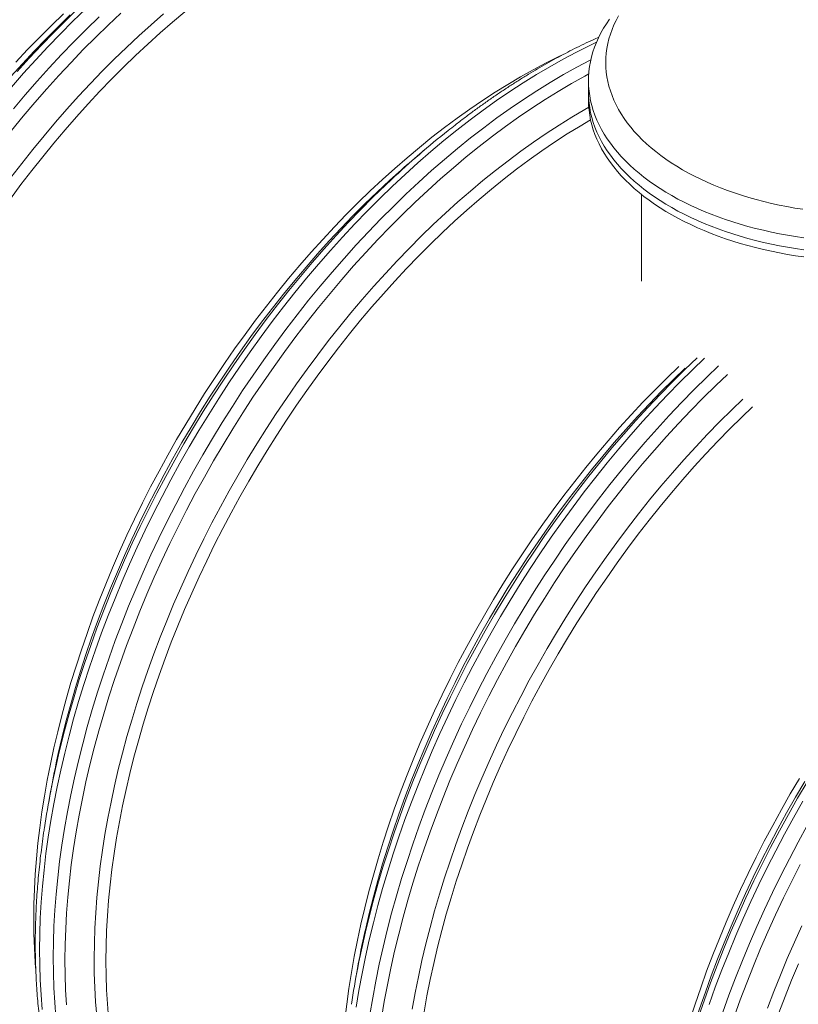
# Model space of a CAD drawing. Units: millimetres. Extents: x 5 to 415, y -10 to 292.
# Drawn here: x 313 to 334, y 191 to 218 of the extents above; entities that cross this region are included whole.
import ezdxf

# ---------------------------------------------------------------- set-up
doc = ezdxf.new("R2010")
doc.units = ezdxf.units.MM

msp = doc.modelspace()

# ---------------------------------------------------------------- linework, layer by layer
at = {"color": 7, "linetype": 'Continuous', "lineweight": 15}
for p, q in [((328.06641439, 216.15104002), (328.06641439, 215.8244237)), ((328.06641439, 215.8244237), (328.06641439, 215.62845391)), ((323.67254904, 214.32133774), (323.40968006, 214.09914875)), ((329.50641439, 213.05875182), (329.50641439, 210.6988289)), ((313.44130558, 196.8315467), (313.38035055, 196.49279527)), ((321.78516559, 192.01473884), (321.72421057, 191.67598741))]:
    msp.add_line(p, q, dxfattribs=at)
at = {"color": 7, "linetype": 'Continuous', "lineweight": 15, "flags": 128}
for points in [[(312.34611551, 212.93719394), (312.63417345, 213.32516664), (312.92715789, 213.7071999), (313.22486802, 214.08303191), (313.5270998, 214.45240509), (313.83364611, 214.81506628), (314.14429685, 215.17076695), (314.45883911, 215.51926331), (314.77705733, 215.86031651), (315.09873342, 216.19369282), (315.42364691, 216.51916376), (315.75157512, 216.83650627), (316.08229332, 217.14550285), (316.41557483, 217.44594174), (316.75119125, 217.73761702), (317.08891256, 218.02032881)], [(312.49682996, 216.65190708), (312.81504818, 216.99296029), (313.13672427, 217.3263366), (313.46163776, 217.65180754), (313.78956597, 217.96915005)], [(328.88421294, 217.91311661), (328.81834057, 217.78950691), (328.75922643, 217.66476374), (328.70692885, 217.53901021), (328.66149943, 217.41237041), (328.62298303, 217.28496933), (328.59141764, 217.15693269), (328.56683441, 217.02838685), (328.54925762, 216.89945868), (328.5387046, 216.7702754), (328.53518577, 216.64096451), (328.5387046, 216.51165362), (328.54925762, 216.38247034), (328.56683441, 216.25354217), (328.59141764, 216.12499633), (328.62298303, 215.9969597), (328.66149943, 215.86955861), (328.70692885, 215.74291882), (328.75922643, 215.61716528), (328.81834057, 215.49242211), (328.88421294, 215.36881242), (328.95677852, 215.24645818), (329.0359657, 215.12548016), (329.12169634, 215.00599773), (329.21388582, 214.88812882), (329.31244316, 214.77198974), (329.41727111, 214.65769512), (329.52826621, 214.54535775), (329.64531892, 214.43508849), (329.76831373, 214.32699616), (329.89712925, 214.22118743), (330.03163835, 214.11776674), (330.1717083, 214.01683613), (330.31720086, 213.91849523), (330.46797245, 213.82284107), (330.62387427, 213.72996806), (330.78475248, 213.63996786), (330.95044829, 213.55292927), (331.12079819, 213.4689382), (331.29563407, 213.38807754), (331.47478338, 213.31042709), (331.65806932, 213.23606347), (331.84531102, 213.16506008), (332.03632368, 213.09748699), (332.2309188, 213.03341089), (332.42890435, 212.972895), (332.63008492, 212.91599905), (332.83426199, 212.8627792), (333.04123405, 212.81328796), (333.25079684, 212.76757417), (333.46274356, 212.72568295), (333.67686503, 212.68765564), (333.89294995, 212.65352978)], [(333.92308804, 211.88063975), (333.69938965, 211.91314999), (333.47750342, 211.94956446), (333.25763375, 211.98984961), (333.03998322, 212.03396833), (332.82475233, 212.08187998), (332.61213938, 212.13354041), (332.40234023, 212.18890203), (332.19554816, 212.24791385), (331.99195369, 212.31052148), (331.79174438, 212.37666726), (331.59510468, 212.44629024), (331.40221574, 212.51932629), (331.21325527, 212.59570812), (331.02839735, 212.67536536), (330.84781228, 212.75822463), (330.67166643, 212.84420959), (330.50012209, 212.93324102), (330.33333728, 213.02523691), (330.17146566, 213.12011249), (330.01465635, 213.21778037), (329.86305383, 213.31815057), (329.71679775, 213.42113061), (329.57602287, 213.52662564), (329.44085886, 213.63453845), (329.31143025, 213.74476963), (329.18785628, 213.85721763), (329.0702508, 213.97177885), (328.95872214, 214.08834775), (328.85337307, 214.20681695), (328.75430063, 214.3270773), (328.66159609, 214.449018), (328.57534486, 214.57252672), (328.49562641, 214.69748967), (328.42251417, 214.82379173), (328.35607549, 214.95131655), (328.2963716, 215.07994662), (328.24345748, 215.20956347), (328.19738189, 215.34004766), (328.15818728, 215.47127899), (328.12590975, 215.60313657), (328.10057905, 215.73549891), (328.0822185, 215.86824408), (328.07084502, 216.00124977), (328.0664691, 216.13439347), (328.06909475, 216.2675525), (328.07871957, 216.40060419), (328.09533469, 216.53342596), (328.11892479, 216.66589546), (328.14946815, 216.79789063), (328.18693663, 216.92928989), (328.23129571, 217.05997217), (328.28250451, 217.18981707), (328.34051588, 217.31870499), (328.40527635, 217.44651717), (328.47672628, 217.57313588), (328.55479983, 217.69844445), (328.63942508, 217.82232745)], [(313.03317772, 192.02138988), (313.0209266, 192.18453217), (312.9987043, 192.57061724), (312.98553245, 192.96246208), (312.98142009, 193.35979813), (312.98637004, 193.76235307), (313.0003789, 194.16985102), (313.02343708, 194.58201269), (313.05552876, 194.99855562), (313.09663197, 195.41919432), (313.14671851, 195.84364051), (313.20575408, 196.27160329), (313.2736982, 196.70278937), (313.35050432, 197.13690322), (313.4361198, 197.57364733), (313.53048595, 198.01272238), (313.6335381, 198.45382744), (313.74520563, 198.8966602), (313.86541201, 199.34091717), (313.99407485, 199.78629388), (314.13110598, 200.23248508), (314.27641147, 200.67918499), (314.42989175, 201.12608745), (314.59144162, 201.57288618), (314.76095037, 202.01927496), (314.93830183, 202.46494787), (315.12337444, 202.90959946), (315.31604137, 203.35292499), (315.51617058, 203.79462063), (315.7236249, 204.23438365), (315.93826216, 204.67191268), (316.15993525, 205.10690784), (316.38849225, 205.53907102), (316.62377652, 205.96810603), (316.86562681, 206.39371883), (317.11387736, 206.81561773), (317.36835804, 207.23351358), (317.62889444, 207.64711998), (317.89530799, 208.05615345), (318.16741613, 208.46033367), (318.44503234, 208.85938364), (318.72796637, 209.25302986), (319.01602432, 209.64100255), (319.30900875, 210.02303582), (319.60671888, 210.39886782), (319.90895066, 210.768241), (320.21549697, 211.1309022), (320.52614771, 211.48660287), (320.84068998, 211.83509922), (321.1589082, 212.17615243), (321.48058428, 212.50952874), (321.80549777, 212.83499968), (322.13342599, 213.15234219), (322.46414418, 213.46133877), (322.79742569, 213.76177765), (323.13304211, 214.05345294), (323.47076342, 214.33616472), (323.81035817, 214.60971925), (324.15159361, 214.87392904), (324.49423588, 215.12861301), (324.83805014, 215.37359663), (325.18280077, 215.60871198), (325.52825149, 215.83379793), (325.87416554, 216.04870022), (326.22030585, 216.25327157), (326.5664352, 216.44737178), (326.91231637, 216.63086781), (327.2577123, 216.8036339), (327.38253403, 216.86348504)], [(328.06641439, 215.8244237), (328.0664691, 215.80777714), (328.07084502, 215.67463345), (328.0822185, 215.54162775), (328.10057905, 215.40888259), (328.12590975, 215.27652025), (328.15818728, 215.14466267), (328.19738189, 215.01343134), (328.24345748, 214.88294714), (328.2963716, 214.7533303), (328.35607549, 214.62470022), (328.42251417, 214.49717541), (328.49562641, 214.37087335), (328.57534486, 214.24591039), (328.66159609, 214.12240167), (328.75430063, 214.00046097), (328.85337307, 213.88020063), (328.95872214, 213.76173143), (329.0702508, 213.64516252), (329.18785628, 213.5306013), (329.31143025, 213.4181533), (329.44085886, 213.30792212), (329.57602287, 213.20000931), (329.71679775, 213.09451429), (329.86305383, 212.99153424), (330.01465635, 212.89116405), (330.17146566, 212.79349617), (330.33333728, 212.69862058), (330.50012209, 212.6066247), (330.67166643, 212.51759326), (330.84781228, 212.43160831), (331.02839735, 212.34874904), (331.21325527, 212.2690918), (331.40221574, 212.19270997), (331.59510468, 212.11967392), (331.79174438, 212.05005093), (331.99195369, 211.98390515), (332.19554816, 211.92129752), (332.40234023, 211.86228571), (332.61213938, 211.80692409), (332.82475233, 211.75526366), (333.03998322, 211.70735201), (333.25763375, 211.66323329), (333.47750342, 211.62294813), (333.69938965, 211.58653366), (333.92308804, 211.55402342)], [(328.06641439, 215.8244237), (328.0664691, 215.80777714), (328.07084502, 215.67463345), (328.0822185, 215.54162775), (328.10057905, 215.40888259), (328.12590975, 215.27652025), (328.15818728, 215.14466267), (328.19738189, 215.01343134), (328.24345748, 214.88294714), (328.2963716, 214.7533303), (328.35607549, 214.62470022), (328.42251417, 214.49717541), (328.49562641, 214.37087335), (328.57534486, 214.24591039), (328.66159609, 214.12240167), (328.75430063, 214.00046097), (328.85337307, 213.88020063), (328.95872214, 213.76173143), (329.0702508, 213.64516252), (329.18785628, 213.5306013), (329.31143025, 213.4181533), (329.44085886, 213.30792212), (329.57602287, 213.20000931), (329.71679775, 213.09451429), (329.86305383, 212.99153424), (330.01465635, 212.89116405), (330.17146566, 212.79349617), (330.33333728, 212.69862058), (330.50012209, 212.6066247), (330.67166643, 212.51759326), (330.84781228, 212.43160831), (331.02839735, 212.34874904), (331.21325527, 212.2690918), (331.40221574, 212.19270997), (331.59510468, 212.11967392), (331.79174438, 212.05005093), (331.99195369, 211.98390515), (332.19554816, 211.92129752), (332.40234023, 211.86228571), (332.61213938, 211.80692409), (332.82475233, 211.75526366), (333.03998322, 211.70735201), (333.25763375, 211.66323329), (333.47750342, 211.62294813), (333.69938965, 211.58653366), (333.92308804, 211.55402342)], [(328.06641439, 215.62845391), (328.0664691, 215.61180735), (328.07084502, 215.47866366), (328.0822185, 215.34565796), (328.10057905, 215.21291279), (328.12590975, 215.08055045), (328.15818728, 214.94869287), (328.19738189, 214.81746154), (328.24345748, 214.68697735), (328.2963716, 214.55736051), (328.35607549, 214.42873043), (328.42251417, 214.30120561), (328.49562641, 214.17490355), (328.57534486, 214.0499406), (328.66159609, 213.92643188), (328.75430063, 213.80449118), (328.85337307, 213.68423083), (328.95872214, 213.56576163), (329.0702508, 213.44919273), (329.18785628, 213.33463151), (329.31143025, 213.22218351), (329.44085886, 213.11195233), (329.57602287, 213.00403952), (329.71679775, 212.8985445), (329.86305383, 212.79556445), (330.01465635, 212.69519425), (330.17146566, 212.59752637), (330.33333728, 212.50265079), (330.50012209, 212.4106549), (330.67166643, 212.32162347), (330.84781228, 212.23563851), (331.02839735, 212.15277924), (331.21325527, 212.073122), (331.40221574, 211.99674017), (331.59510468, 211.92370412), (331.79174438, 211.85408114), (331.99195369, 211.78793536), (332.19554816, 211.72532773), (332.40234023, 211.66631591), (332.61213938, 211.61095429), (332.82475233, 211.55929386), (333.03998322, 211.51138221), (333.25763375, 211.46726349), (333.47750342, 211.42697834), (333.69938965, 211.39056387), (333.92308804, 211.35805363)], [(315.01419329, 190.67182768), (314.98293576, 191.05188839), (314.96071345, 191.43797347), (314.94754161, 191.8298183), (314.94342925, 192.22715435), (314.9483792, 192.62970929), (314.96238806, 193.03720724), (314.98544623, 193.44936892), (315.01753792, 193.86591184), (315.05864112, 194.28655054), (315.10872767, 194.71099673), (315.16776323, 195.13895952), (315.23570736, 195.57014559), (315.31251348, 196.00425945), (315.39812895, 196.44100356), (315.4924951, 196.8800786), (315.59554726, 197.32118366), (315.70721479, 197.76401643), (315.82742117, 198.2082734), (315.95608401, 198.6536501), (316.09311513, 199.09984131), (316.23842063, 199.54654121), (316.3919009, 199.99344367), (316.55345078, 200.4402424), (316.72295953, 200.88663119), (316.90031098, 201.33230409), (317.0853836, 201.77695568), (317.27805053, 202.22028121), (317.47817973, 202.66197685), (317.68563405, 203.10173988), (317.90027131, 203.5392689), (318.1219444, 203.97426407), (318.3505014, 204.40642724), (318.58578567, 204.83546225), (318.82763596, 205.26107506), (319.07588651, 205.68297396), (319.33036719, 206.1008698), (319.59090359, 206.5144762), (319.85731715, 206.92350967), (320.12942528, 207.3276899), (320.40704149, 207.72673986), (320.68997553, 208.12038608), (320.97803347, 208.50835878), (321.27101791, 208.89039204), (321.56872803, 209.26622405), (321.87095982, 209.63559723), (322.17750613, 209.99825842), (322.48815687, 210.35395909), (322.80269913, 210.70245545), (323.12091735, 211.04350865), (323.44259344, 211.37688496), (323.76750693, 211.7023559), (324.09543514, 212.01969841), (324.42615333, 212.32869499), (324.75943485, 212.62913388), (325.09505127, 212.92080916), (325.43277258, 213.20352095), (325.77236733, 213.47707547), (326.11360276, 213.74128526), (326.45624503, 213.99596924), (326.80005929, 214.24095285), (327.14480992, 214.4760682), (327.49026064, 214.70115415), (327.83617469, 214.91605645), (328.12447488, 215.08717213)], [(321.44252713, 190.6211684), (321.49314868, 191.04683635), (321.552762, 191.47602461), (321.62132602, 191.90843757), (321.69879352, 192.3437774), (321.78511114, 192.78174427), (321.88021944, 193.22203651), (321.9840529, 193.66435087), (322.09654001, 194.10838271), (322.2176033, 194.55382618), (322.34715937, 195.0003745), (322.485119, 195.44772009), (322.63138717, 195.89555484), (322.78586312, 196.3435703), (322.94844048, 196.7914579), (323.11900725, 197.23890914), (323.29744596, 197.68561585), (323.4836337, 198.13127035), (323.67744225, 198.57556568), (323.87873811, 199.01819585), (324.08738263, 199.45885598), (324.30323212, 199.89724256), (324.5261379, 200.33305366), (324.75594645, 200.7659891), (324.99249948, 201.19575069), (325.23563406, 201.62204243), (325.48518273, 202.04457071), (325.74097362, 202.46304452), (326.00283054, 202.87717561), (326.27057315, 203.28667876), (326.54401702, 203.69127191), (326.82297382, 204.09067641), (327.10725142, 204.48461715), (327.39665402, 204.8728228), (327.6909823, 205.25502599), (327.99003352, 205.63096346), (328.29360171, 206.0003763), (328.6014778, 206.36301006), (328.91344972, 206.71861497), (329.22930261, 207.06694611), (329.54881891, 207.40776356), (329.87177856, 207.74083258), (330.19795911, 208.06592377), (330.51981158, 208.37588239)], [(323.59395332, 190.83837006), (323.6728786, 191.27504597), (323.76068371, 191.714316), (323.85730792, 192.15587629), (323.96268438, 192.59942141), (324.0767402, 193.04464455), (324.1993965, 193.49123773), (324.33056843, 193.93889205), (324.47016524, 194.38729785), (324.61809039, 194.83614495), (324.77424155, 195.28512289), (324.9385107, 195.73392109), (325.11078422, 196.1822291), (325.29094293, 196.62973683), (325.47886223, 197.07613473), (325.67441213, 197.52111401), (325.87745735, 197.96436687), (326.08785744, 198.4055867), (326.30546688, 198.8444683), (326.53013513, 199.2807081), (326.76170678, 199.71400432), (327.00002166, 200.14405725), (327.24491492, 200.57056942), (327.49621715, 200.9932458), (327.75375453, 201.41179401), (328.01734891, 201.82592454), (328.28681795, 202.23535091), (328.56197527, 202.63978993), (328.84263053, 203.03896183), (329.1285896, 203.4325905), (329.41965466, 203.82040366), (329.71562439, 204.20213305), (330.01629405, 204.57751461), (330.32145567, 204.94628869), (330.63089815, 205.30820021), (330.94440746, 205.66299881), (331.26176673, 206.01043907), (331.58275643, 206.35028067), (331.90715454, 206.68228853), (332.23473665, 207.00623299), (332.52815492, 207.28699222)], [(330.81882601, 190.59886936), (330.96413151, 191.04556927), (331.11761178, 191.49247173), (331.27916166, 191.93927046), (331.44867041, 192.38565924), (331.62602186, 192.83133215), (331.81109448, 193.27598374), (332.00376141, 193.71930927), (332.20389062, 194.16100491), (332.41134494, 194.60076793), (332.62598219, 195.03829696), (332.84765528, 195.47329212), (333.07621228, 195.9054553), (333.31149655, 196.33449031), (333.55334684, 196.76010311), (333.8015974, 197.18200201)], [(333.24117081, 190.80662668), (333.41067956, 191.25301547), (333.58803102, 191.69868837), (333.77310363, 192.14333996)]]:
    msp.add_lwpolyline(points, dxfattribs=at)
at = {"color": 8, "linetype": 'Continuous', "lineweight": 15, "flags": 128}
for points in [[(312.35587101, 216.25887986), (312.67283418, 216.61005845), (312.9935016, 216.9537366), (313.3176535, 217.28967878), (313.64506771, 217.61765473), (313.97551985, 217.93743969)], [(312.36156239, 213.51730377), (312.65680181, 213.90227739), (312.95680329, 214.28100202), (313.26136123, 214.65321812), (313.5702669, 215.01867057), (313.88330859, 215.37710892), (314.20027176, 215.72828751), (314.52093917, 216.07196566), (314.84509107, 216.40790783), (315.17250529, 216.73588379), (315.50295743, 217.05566875), (315.83622102, 217.36704355), (316.17206767, 217.66979479), (316.51026719, 217.96371498)], [(312.37868841, 215.97740253), (312.70429025, 216.35022248), (313.03397092, 216.71549139), (313.36750445, 217.07295892), (313.70466228, 217.42238008), (314.04521331, 217.76351539), (314.38892417, 218.09613107)], [(312.38011879, 214.79773683), (312.69457033, 215.18204441), (313.01351084, 215.55936863), (313.33672174, 215.9294509), (313.6639815, 216.29203758), (313.99506584, 216.64688016), (314.32974785, 216.99373546), (314.66779816, 217.33236576), (315.00898509, 217.66253898), (315.3530748, 217.98402883)], [(312.42883176, 215.38285744), (312.75013163, 215.76297292), (313.07573348, 216.13579287), (313.40541414, 216.50106178), (313.73894768, 216.85852931), (314.0761055, 217.20795047), (314.41665654, 217.54908579), (314.76036739, 217.88170146)], [(312.53070693, 216.39475334), (312.85796669, 216.75734002), (313.18905103, 217.1121826), (313.52373305, 217.4590379), (313.86178336, 217.7976682), (314.20297028, 218.12784142)], [(313.21447722, 190.90401485), (313.18171531, 191.30236726), (313.15842349, 191.70703396), (313.1446177, 192.11773764), (313.14030742, 192.53419681), (313.1454956, 192.95612606), (313.16017869, 193.38323621), (313.18434662, 193.81523454), (313.21798282, 194.25182499), (313.26106425, 194.69270833), (313.31356138, 195.13758241), (313.37543823, 195.58614234), (313.44665239, 196.03808069), (313.52715506, 196.49308772), (313.61689107, 196.9508516), (313.71579891, 197.4110586), (313.82381079, 197.87339331), (313.9408527, 198.33753888), (314.06684441, 198.8031772), (314.20169958, 199.26998915), (314.34532578, 199.7376548), (314.49762459, 200.20585363), (314.65849162, 200.67426477), (314.82781662, 201.14256718), (315.00548354, 201.61043991), (315.19137063, 202.07756232), (315.38535048, 202.54361425), (315.58729016, 203.00827631), (315.79705125, 203.47123002), (316.01449, 203.93215812), (316.23945739, 204.39074469), (316.47179924, 204.84667545), (316.71135631, 205.29963792), (316.95796442, 205.74932168), (317.21145457, 206.19541852), (317.47165301, 206.63762271), (317.73838142, 207.07563119), (318.011457, 207.50914378), (318.2906926, 207.93786336), (318.57589685, 208.3614961), (318.86687427, 208.77975168), (319.16342545, 209.19234345), (319.46534714, 209.59898862), (319.77243243, 209.99940851), (320.08447085, 210.39332869), (320.40124855, 210.78047919), (320.72254843, 211.16059467), (321.04815027, 211.53341462), (321.37783094, 211.89868353), (321.71136447, 212.25615106), (322.0485223, 212.60557222), (322.38907333, 212.94670753), (322.73278419, 213.27932321), (323.0794193, 213.60319128), (323.4287411, 213.9180898), (323.78051018, 214.22380293), (324.13448546, 214.52012116), (324.49042434, 214.80684141), (324.84808287, 215.08376718), (325.20721594, 215.35070867), (325.56757742, 215.60748294), (325.92892032, 215.85391401), (326.29099701, 216.08983297), (326.65355933, 216.31507816), (327.01635881, 216.52949519), (327.37914679, 216.73293711), (327.74167464, 216.9252645), (328.10369391, 217.10634554), (328.28350937, 217.1921946)], [(313.58592045, 190.68958525), (313.55315854, 191.08793765), (313.52986671, 191.49260436), (313.51606092, 191.90330803), (313.51175064, 192.31976721), (313.51693883, 192.74169645), (313.53162191, 193.1688066), (313.55578984, 193.60080493), (313.58942604, 194.03739538), (313.63250747, 194.47827872), (313.6850046, 194.92315281), (313.74688145, 195.37171273), (313.81809562, 195.82365108), (313.89859829, 196.27865811), (313.98833429, 196.73642199), (314.08724213, 197.19662899), (314.19525401, 197.6589637), (314.31229592, 198.12310927), (314.43828763, 198.5887476), (314.5731428, 199.05555955), (314.71676901, 199.52322519), (314.86906781, 199.99142402), (315.02993484, 200.45983516), (315.19925984, 200.92813757), (315.37692677, 201.39601031), (315.56281385, 201.86313271), (315.75679371, 202.32918465), (315.95873338, 202.7938467), (316.16849447, 203.25680041), (316.38593322, 203.71772851), (316.61090061, 204.17631508), (316.84324246, 204.63224584), (317.08279953, 205.08520831), (317.32940765, 205.53489207), (317.58289779, 205.98098891), (317.84309623, 206.4231931), (318.10982464, 206.86120159), (318.38290022, 207.29471417), (318.66213583, 207.72343375), (318.94734007, 208.1470665), (319.23831749, 208.56532208), (319.53486867, 208.97791384), (319.83679037, 209.38455901), (320.14387566, 209.7849789), (320.45591408, 210.17889908), (320.77269178, 210.56604958), (321.09399165, 210.94616506), (321.41959349, 211.31898501), (321.74927416, 211.68425392), (322.0828077, 212.04172145), (322.41996552, 212.39114261), (322.76051656, 212.73227793), (323.10422741, 213.0648936), (323.45086252, 213.38876168), (323.80018432, 213.70366019), (324.1519534, 214.00937332), (324.50592868, 214.30569155), (324.86186756, 214.59241181), (325.2195261, 214.86933757), (325.57865917, 215.13627907), (325.93902064, 215.39305333), (326.30036354, 215.6394844), (326.66244023, 215.87540336), (327.02500256, 216.10064855), (327.38780203, 216.31506558), (327.75059001, 216.5185075), (328.11311787, 216.71083489), (328.13054603, 216.7198041)], [(313.87191141, 191.03015581), (313.84879061, 191.43185098), (313.83508621, 191.83953879), (313.83080758, 192.25293983), (313.83595766, 192.67177077), (313.85053293, 193.09574458), (313.87452339, 193.52457067), (313.9079126, 193.95795516), (313.95067767, 194.39560102), (314.00278931, 194.83720831), (314.06421178, 195.28247438), (314.13490301, 195.73109407), (314.21481453, 196.1827599), (314.30389159, 196.63716234), (314.40207313, 197.09398996), (314.50929186, 197.55292967), (314.62547431, 198.01366694), (314.75054084, 198.475886), (314.88440575, 198.93927006), (315.02697728, 199.40350156), (315.17815773, 199.86826233), (315.33784348, 200.33323383), (315.5059251, 200.79809742), (315.68228739, 201.26253448), (315.86680947, 201.72622673), (316.0593649, 202.18885636), (316.25982169, 202.65010632), (316.46804247, 203.10966048), (316.68388453, 203.5672039), (316.90719995, 204.02242299), (317.13783567, 204.47500577), (317.37563363, 204.92464206), (317.62043086, 205.37102371), (317.87205958, 205.81384478), (318.13034733, 206.25280179), (318.39511711, 206.6875939), (318.66618745, 207.11792313), (318.94337258, 207.54349454), (319.22648252, 207.96401648), (319.51532324, 208.37920074), (319.80969679, 208.78876277), (320.10940143, 209.19242187), (320.41423173, 209.58990141), (320.7239788, 209.98092897), (321.03843035, 210.36523655), (321.35737086, 210.74256077), (321.68058175, 211.11264304), (322.00784151, 211.47522972), (322.33892586, 211.8300723), (322.67360787, 212.1769276), (323.01165818, 212.5155579), (323.35284511, 212.84573112), (323.69693481, 213.16722097), (324.04369148, 213.47980713), (324.39287746, 213.78327536), (324.74425344, 214.07741768), (325.0975786, 214.36203249), (325.45261078, 214.63692474), (325.80910667, 214.90190604), (326.16682195, 215.15679477), (326.52551145, 215.40141624), (326.88492935, 215.63560282), (327.24482931, 215.85919399), (327.60496469, 216.07203651), (327.96508865, 216.27398453), (328.07290501, 216.33232612)], [(314.695681, 190.72668435), (314.66418289, 191.10967023), (314.64178954, 191.49872684), (314.62851632, 191.89358755), (314.62437231, 192.29398173), (314.62936036, 192.69963497), (314.64347704, 193.11026926), (314.66671269, 193.52560318), (314.69905137, 193.94535206), (314.74047092, 194.36922825), (314.79094297, 194.79694123), (314.8504329, 195.22819787), (314.91889997, 195.66270261), (314.99629723, 196.10015765), (315.08257165, 196.54026321), (315.1776641, 196.98271763), (315.28150941, 197.4272177), (315.3940364, 197.87345876), (315.51516796, 198.321135), (315.64482106, 198.76993959), (315.78290686, 199.21956494), (315.92933071, 199.66970291), (316.08399226, 200.120045), (316.24678552, 200.57028255), (316.41759891, 201.02010701), (316.59631536, 201.46921008), (316.78281241, 201.91728397), (316.97696222, 202.36402159), (317.17863173, 202.80911678), (317.38768275, 203.25226448), (317.60397198, 203.69316099), (317.82735119, 204.13150413), (318.05766731, 204.5669935), (318.29476246, 204.99933061), (318.53847417, 205.42821918), (318.78863541, 205.85336526), (319.04507472, 206.27447749), (319.30761636, 206.69126724), (319.5760804, 207.10344888), (319.85028283, 207.51073991), (320.13003574, 207.9128612), (320.4151474, 208.30953716), (320.70542241, 208.70049591), (321.00066183, 209.08546953), (321.30066331, 209.46419416), (321.60522125, 209.83641026), (321.91412692, 210.20186271), (322.22716861, 210.56030106), (322.54413178, 210.91147965), (322.86479919, 211.2551578), (323.18895109, 211.59109997), (323.5163653, 211.91907593), (323.84681745, 212.23886089), (324.18008104, 212.55023569), (324.51592769, 212.85298693), (324.85412721, 213.14690712), (325.19444782, 213.43179482), (325.53665629, 213.70745479), (325.88051808, 213.97369809), (326.22579752, 214.23034226), (326.57225798, 214.47721142), (326.91966202, 214.71413635), (327.26777153, 214.9409547), (327.61634794, 215.15751101), (327.96515235, 215.36365686), (328.07450118, 215.42611168)], [(313.60361782, 197.65245037), (313.65022653, 197.86448857), (313.75407183, 198.30898864), (313.86659882, 198.7552297), (313.98773038, 199.20290594), (314.11738349, 199.65171053), (314.25546928, 200.10133588), (314.40189313, 200.55147385), (314.55655469, 201.00181594), (314.71934794, 201.45205349), (314.89016133, 201.90187795), (315.06887779, 202.35098102), (315.25537483, 202.79905491), (315.44952464, 203.24579254), (315.65119416, 203.69088772), (315.86024517, 204.13403543), (316.0765344, 204.57493193), (316.29991362, 205.01327508), (316.53022973, 205.44876444), (316.76732489, 205.88110155), (317.0110366, 206.30999012), (317.26119784, 206.73513621), (317.51763715, 207.15624843), (317.78017879, 207.57303818), (318.04864282, 207.98521982), (318.32284526, 208.39251085), (318.60259817, 208.79463214), (318.88770983, 209.1913081), (319.17798484, 209.58226686), (319.47322425, 209.96724047), (319.77322573, 210.34596511), (320.07778367, 210.7181812), (320.38668934, 211.08363365), (320.69973103, 211.442072), (321.0166942, 211.79325059), (321.33736162, 212.13692874), (321.66151351, 212.47287092), (321.98892773, 212.80084687), (322.31937987, 213.12063183), (322.65264347, 213.43200664), (322.83014374, 213.59337991)], [(313.65591445, 197.81998688), (313.70327706, 198.01823211), (313.81945951, 198.47896938), (313.94452604, 198.94118844), (314.07839094, 199.40457251), (314.22096248, 199.868804), (314.37214293, 200.33356477), (314.53182868, 200.79853628), (314.6999103, 201.26339986), (314.87627258, 201.72783693), (315.06079467, 202.19152917), (315.25335009, 202.6541588), (315.45380689, 203.11540876), (315.66202767, 203.57496293), (315.87786973, 204.03250634), (316.10118514, 204.48772543), (316.33182087, 204.94030821), (316.56961883, 205.38994451), (316.81441605, 205.83632615), (317.06604477, 206.27914722), (317.32433253, 206.71810424), (317.58910231, 207.15289635), (317.86017265, 207.58322557), (318.13735778, 208.00879699), (318.42046771, 208.42931892), (318.70930844, 208.84450318), (319.00368199, 209.25406521), (319.30338662, 209.65772431), (319.60821693, 210.05520385), (319.917964, 210.44623141), (320.23241554, 210.83053899), (320.55135606, 211.20786322), (320.87456695, 211.57794548), (321.20182671, 211.94053216), (321.53291105, 212.29537474), (321.86759307, 212.64223004), (322.20564338, 212.98086034), (322.5468303, 213.31103356), (322.71003835, 213.46494324)], [(321.74913192, 190.96553209), (321.8244786, 191.41933084), (321.90911038, 191.87606883), (322.00296911, 192.33543236), (322.10599035, 192.79710592), (322.21810334, 193.26077244), (322.33923106, 193.72611345), (322.46929034, 194.19280936), (322.60819184, 194.66053962), (322.75584016, 195.12898299), (322.91213389, 195.59781774), (323.0769657, 196.06672186), (323.25022236, 196.53537329), (323.43178489, 197.00345017), (323.62152858, 197.47063099), (323.81932311, 197.9365949), (324.02503264, 198.40102187), (324.23851587, 198.8635929), (324.45962619, 199.32399031), (324.68821173, 199.78189789), (324.92411549, 200.23700112), (325.16717545, 200.68898744), (325.41722468, 201.13754642), (325.67409143, 201.58236997), (325.93759929, 202.02315259), (326.20756726, 202.45959153), (326.48380994, 202.89138705), (326.76613759, 203.31824256), (327.0543563, 203.73986491), (327.34826812, 204.15596452), (327.64767119, 204.56625559), (327.95235987, 204.97045633), (328.2621249, 205.36828914), (328.57675351, 205.75948076), (328.89602963, 206.14376253), (329.21973395, 206.52087051), (329.54764417, 206.89054569), (329.87953505, 207.25253418), (330.21517866, 207.60658735), (330.55434447, 207.95246204), (330.89679952, 208.28992068), (331.22594724, 208.60342053)], [(322.00149493, 193.0104987), (322.09212669, 193.38387481), (322.2118925, 193.84542945), (322.34051646, 194.3083414), (322.47791036, 194.77229315), (322.62397995, 195.23696646), (322.77862503, 195.7020426), (322.94173954, 196.16720257), (323.11321159, 196.63212731), (323.29292357, 197.09649791), (323.4807522, 197.55999586), (323.67656865, 198.02230322), (323.88023861, 198.4831029), (324.09162238, 198.94207882), (324.31057495, 199.39891617), (324.53694616, 199.85330159), (324.77058072, 200.3049234), (325.01131839, 200.75347183), (325.25899403, 201.19863921), (325.51343776, 201.6401202), (325.77447505, 202.07761196), (326.04192685, 202.51081443), (326.31560971, 202.93943045), (326.59533591, 203.36316603), (326.88091357, 203.78173052), (327.17214681, 204.19483682), (327.46883588, 204.60220157), (327.77077726, 205.00354535), (328.07776384, 205.39859287), (328.38958507, 205.78707316), (328.70602705, 206.16871976), (329.02687273, 206.54327088), (329.35190203, 206.91046962), (329.68089202, 207.27006409), (330.01361703, 207.62180766), (330.34984884, 207.96545906), (330.68935682, 208.30078255), (331.01836029, 208.61484153)], [(321.98586508, 193.01089849), (321.99869648, 193.06819434), (322.10319951, 193.51382605), (322.21642135, 193.96119202), (322.33828404, 194.40998422), (322.46870367, 194.85989363), (322.60759043, 195.31061044), (322.7548487, 195.76182432), (322.91037707, 196.21322457), (323.07406845, 196.66450037), (323.24581014, 197.11534099), (323.42548387, 197.56543599), (323.61296593, 198.01447546), (323.80812722, 198.46215019), (324.01083337, 198.90815194), (324.22094479, 199.35217361), (324.43831682, 199.79390945), (324.66279976, 200.2330553), (324.89423906, 200.66930878), (325.13247536, 201.1023695), (325.3773446, 201.53193927), (325.62867819, 201.9577223), (325.88630305, 202.37942541), (326.15004181, 202.79675823), (326.41971285, 203.20943339), (326.6951305, 203.61716675), (326.9761051, 204.01967755), (327.26244319, 204.41668864), (327.5539476, 204.80792664), (327.85041762, 205.19312217), (328.15164911, 205.57200999), (328.45743464, 205.94432921), (328.76756366, 206.30982347), (329.08182263, 206.66824109), (329.39999517, 207.01933529), (329.72186218, 207.3628643), (330.04720204, 207.6985916), (330.37579073, 208.026286), (330.69794521, 208.33676641)], [(322.12234787, 190.76242604), (322.19795783, 191.21647332), (322.28285847, 191.67345409), (322.37699142, 192.13305426), (322.48029199, 192.59495791), (322.59268917, 193.05884758), (322.71410571, 193.5244044), (322.84445815, 193.9913084), (322.98365691, 194.45923864), (323.13160629, 194.9278735), (323.28820462, 195.39689088), (323.45334425, 195.86596839), (323.62691168, 196.33478364), (323.80878761, 196.80301438), (323.99884704, 197.27033878), (324.19695931, 197.73643563), (324.40298828, 198.20098457), (324.61679232, 198.6636663), (324.83822448, 199.1241628), (325.06713256, 199.58215755), (325.30335923, 200.03733576), (325.54674212, 200.48938456), (325.79711394, 200.93799326), (326.0543026, 201.3828535), (326.31813133, 201.82365951), (326.58841879, 202.26010832), (326.8649792, 202.69189994), (327.14762247, 203.11873757), (327.43615433, 203.54032785), (327.73037647, 203.95638099), (328.03008665, 204.36661104), (328.33507887, 204.77073601), (328.6451435, 205.16847815), (328.96006742, 205.55956406), (329.27963417, 205.94372496), (329.6036241, 206.32069677), (329.93181453, 206.69022041), (330.26397988, 207.05204188), (330.59989183, 207.40591249), (330.9393195, 207.75158901), (331.2820296, 208.08883385), (331.60594452, 208.396999)], [(322.43869309, 190.66685814), (322.51363248, 191.1174453), (322.59779112, 191.57094659), (322.69111118, 192.02705045), (322.79352855, 192.48544349), (322.90497286, 192.94581079), (323.02536754, 193.40783605), (323.15462989, 193.87120182), (323.29267108, 194.33558975), (323.43939628, 194.80068079), (323.59470467, 195.2661554), (323.75848956, 195.73169376), (323.93063841, 196.19697602), (324.11103296, 196.66168252), (324.29954925, 197.12549398), (324.49605776, 197.58809173), (324.7004235, 198.04915794), (324.91250604, 198.50837585), (325.13215967, 198.96542993), (325.35923348, 199.42000617), (325.59357147, 199.87179226), (325.83501262, 200.32047779), (326.08339105, 200.76575449), (326.33853612, 201.20731643), (326.60027253, 201.64486024), (326.86842044, 202.07808531), (327.14279564, 202.50669397), (327.4232096, 202.93039177), (327.70946967, 203.34888758), (328.00137917, 203.76189389), (328.29873755, 204.16912694), (328.60134051, 204.57030694), (328.90898013, 204.96515825), (329.22144507, 205.3534096), (329.53852063, 205.73479423), (329.85998897, 206.10905011), (330.18562922, 206.4759201), (330.51521766, 206.83515216), (330.84852783, 207.18649947), (331.18533074, 207.52972063), (331.52539498, 207.86457984), (331.84300008, 208.16700309)], [(323.27377651, 190.91118537), (323.35283784, 191.35080886), (323.44083854, 191.79305745), (323.53771784, 192.23762561), (323.64340878, 192.68420623), (323.75783837, 193.13249078), (323.88092756, 193.58216959), (324.0125913, 194.032932), (324.15273864, 194.48446661), (324.30127276, 194.93646148), (324.45809105, 195.38860437), (324.62308518, 195.84058292), (324.79614116, 196.2920849), (324.97713945, 196.74279838), (325.16595499, 197.19241201), (325.36245736, 197.64061517), (325.56651079, 198.08709824), (325.77797434, 198.53155276), (325.9967019, 198.97367171), (326.22254238, 199.41314964), (326.45533977, 199.84968296), (326.69493322, 200.2829701), (326.94115724, 200.71271172), (327.19384171, 201.13861094), (327.45281209, 201.56037355), (327.71788945, 201.97770818), (327.98889068, 202.39032652), (328.26562857, 202.79794352), (328.54791193, 203.20027758), (328.83554575, 203.59705077), (329.12833133, 203.98798898), (329.42606641, 204.37282213), (329.7285453, 204.75128438), (330.03555903, 205.12311427), (330.34689551, 205.48805493), (330.66233967, 205.84585424), (330.98167358, 206.19626503), (331.30467664, 206.53904523), (331.63112571, 206.87395803), (331.96079527, 207.20077206), (332.26108008, 207.48875339)], [(330.29133786, 188.01883465), (330.33794656, 188.23087285), (330.44179187, 188.67537292), (330.55431886, 189.12161398), (330.67545042, 189.56929022), (330.80510352, 190.01809481), (330.94318932, 190.46772016), (331.08961317, 190.91785813), (331.24427472, 191.36820022), (331.40706798, 191.81843777), (331.57788137, 192.26826223), (331.75659783, 192.7173653), (331.94309487, 193.16543919), (332.13724468, 193.61217682), (332.3389142, 194.057272), (332.54796521, 194.50041971), (332.76425444, 194.94131621), (332.98763366, 195.37965936), (333.21794977, 195.81514872), (333.45504492, 196.24748583), (333.69875664, 196.6763744), (333.94891787, 197.10152049)], [(330.34363448, 188.18637116), (330.3909971, 188.38461639), (330.50717954, 188.84535366), (330.63224608, 189.30757272), (330.76611098, 189.77095679), (330.90868251, 190.23518828), (331.05986296, 190.69994905), (331.21954871, 191.16492056), (331.38763033, 191.62978414), (331.56399262, 192.09422121), (331.74851471, 192.55791345), (331.94107013, 193.02054308), (332.14152692, 193.48179304), (332.3497477, 193.94134721), (332.56558976, 194.39889062), (332.78890518, 194.85410971), (333.0195409, 195.30669249), (333.25733886, 195.75632879), (333.50213609, 196.20271043), (333.75376481, 196.6455315), (334.01205257, 197.08448852)], [(331.34621165, 191.04064905), (331.51553665, 191.50895146), (331.69320358, 191.97682419), (331.87909067, 192.4439466), (332.07307052, 192.90999854), (332.27501019, 193.37466059), (332.48477128, 193.8376143), (332.70221004, 194.2985424), (332.92717743, 194.75712897), (333.15951928, 195.21305973), (333.39907635, 195.6660222), (333.64568446, 196.11570596), (333.8991746, 196.5618028)], [(331.71765487, 190.82621944), (331.88697988, 191.29452185), (332.0646468, 191.76239459), (332.25053389, 192.22951699), (332.44451374, 192.69556893), (332.64645341, 193.16023098), (332.85621451, 193.6231847), (333.07365326, 194.08411279), (333.29862065, 194.54269936), (333.5309625, 194.99863012), (333.77051957, 195.4515926), (334.01712768, 195.90127635)], [(332.02556352, 190.69961811), (332.19364514, 191.1644817), (332.37000742, 191.62891876), (332.55452951, 192.09261101), (332.74708493, 192.55524064), (332.94754173, 193.0164906), (333.15576251, 193.47604476), (333.37160457, 193.93358818), (333.59491998, 194.38880727), (333.82555571, 194.84139005)], [(332.93450555, 190.93666683), (333.10531894, 191.38649129), (333.2840354, 191.83559436), (333.47053244, 192.28366825), (333.66468225, 192.73040587), (333.86635177, 193.17550106)]]:
    msp.add_lwpolyline(points, dxfattribs=at)
at = {"color": 7, "linetype": 'Continuous', "lineweight": 15}
for centre, radius, start, end in [((339.87470902, 195.13944911), 25.10875652, 128.477329744, 133.126619534), ((339.23002758, 195.38645381), 24.50404758, 130.212312596, 132.010936579), ((338.27076232, 192.02020008), 25.28889604, 166.741709058, 171.314283832), ((337.61254908, 192.47881327), 24.56003463, 167.839396334, 169.791641851), ((346.56511089, 187.2128344), 25.23854473, 166.719725477, 171.269476182), ((346.05288453, 187.6437411), 24.6582198, 167.428252081, 169.789604044)]:
    msp.add_arc(centre, radius, start, end, dxfattribs=at)
for points, knots in [([(328.3483662, 217.33310357), (328.29603069, 217.30970772), (328.16022545, 217.24899792), (327.94057924, 217.1448331), (327.6895611, 217.02133971), (327.43836189, 216.89226552), (327.18708186, 216.75794694), (326.93579717, 216.61835402), (326.68458993, 216.47355692), (326.43353977, 216.32360066), (326.18272642, 216.1685387), (325.93222916, 216.00842437), (325.68212721, 215.8433117), (325.4324986, 215.67326066), (325.18342441, 215.49831515), (324.93497285, 215.31858572), (324.68725887, 215.13394064), (324.46018595, 214.96041527), (324.31610899, 214.84633906), (324.25401223, 214.79717254)], [0, 0, 0, 0, 0.038272233, 0.0993124887, 0.1603563137, 0.2214023639, 0.2824494326, 0.3434961284, 0.4045415177, 0.4655847952, 0.5266252583, 0.5876622994, 0.6486953979, 0.7097241133, 0.7707480779, 0.8317669904, 0.8927806097, 0.9537887491, 1, 1, 1, 1]), ([(313.27186099, 195.8370744), (313.26879423, 195.81753643), (313.24943311, 195.69418902), (313.21808983, 195.46847798), (313.17809424, 195.16013746), (313.1429619, 194.85361209), (313.11220526, 194.54883165), (313.08597223, 194.24593817), (313.06423875, 193.94501624), (313.04702522, 193.64616529), (313.03433846, 193.34948015), (313.02618724, 193.0550563), (313.02257811, 192.76298844), (313.02351652, 192.47337086), (313.02900645, 192.18629734), (313.03905054, 191.90186117), (313.05364997, 191.62015526), (313.07280444, 191.34127248), (313.09651213, 191.06530523), (313.12476965, 190.79234533), (313.15757208, 190.52248369), (313.19491287, 190.25581068), (313.23678384, 189.99241612), (313.28317505, 189.73238925), (313.33407481, 189.47581873), (313.38946961, 189.22279257), (313.44934402, 188.97339811), (313.51368068, 188.72772196), (313.58246021, 188.48584992), (313.65566116, 188.24786692), (313.73325993, 188.01385692), (313.81523078, 187.78390281), (313.90154573, 187.55808632), (313.99217456, 187.33648783), (314.08708478, 187.11918629), (314.18624168, 186.90625904), (314.28960827, 186.69778164), (314.3971454, 186.49382776), (314.50881178, 186.29446896), (314.6245641, 186.09977455), (314.74435713, 185.90981146), (314.86814385, 185.72464407), (314.99587565, 185.54433411), (315.12750248, 185.36894058), (315.26297305, 185.19851966), (315.40223506, 185.03312468), (315.54523543, 184.87280617), (315.69192042, 184.71761179), (315.84223603, 184.56758668), (315.99612771, 184.42277275), (316.15354223, 184.2832118), (316.31442135, 184.14893463), (316.4787262, 184.02000249), (316.64634679, 183.89635356), (316.81743975, 183.7783764), (316.96285161, 183.68328926), (317.05244625, 183.6296342), (317.08273591, 183.61149479)], [0, 0, 0, 0, 0.0035235511, 0.0222449387, 0.0409682254, 0.0596933943, 0.0784204164, 0.0971492487, 0.1158798327, 0.1346120929, 0.1533459348, 0.1720812431, 0.1908178796, 0.2095556809, 0.2282944564, 0.2470339853, 0.2657740148, 0.2845142347, 0.3032542253, 0.3219936076, 0.3407319591, 0.3594688121, 0.378203651, 0.3969359111, 0.4156649773, 0.434390183, 0.4531108107, 0.4718260926, 0.4905352127, 0.5092373097, 0.5279314816, 0.5466167917, 0.565292276, 0.5839569525, 0.6026098326, 0.6212499335, 0.6398762937, 0.6584879884, 0.6770841482, 0.6956639778, 0.7142267756, 0.7327719546, 0.7512990618, 0.7698077977, 0.7882980342, 0.8067698304, 0.8252234457, 0.8436593491, 0.8620782254, 0.8804809768, 0.8988687192, 0.9172427749, 0.9356046592, 0.9539560637, 0.9722988339, 0.990634944, 1, 1, 1, 1])]:
    msp.add_open_spline(points, degree=3, knots=knots, dxfattribs=at)

doc.saveas('drawing.dxf')
